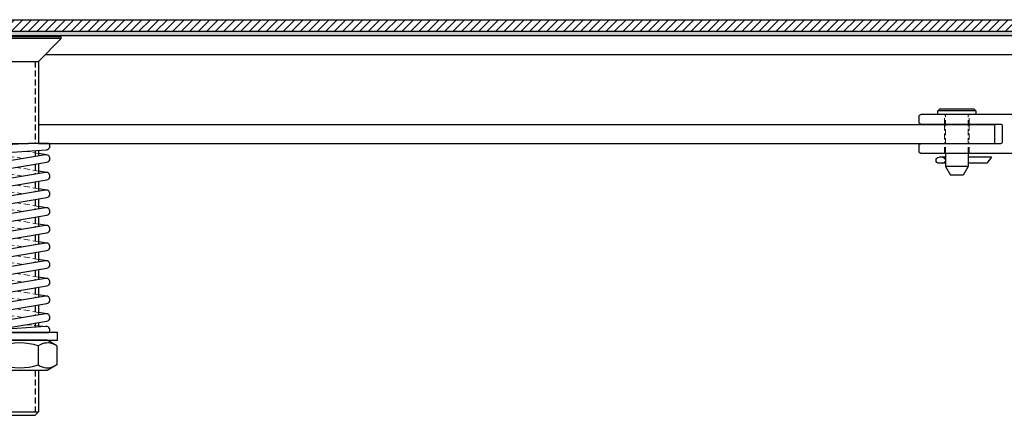
# Model space of a CAD drawing. Units: millimetres. Extents: x -465 to 465, y -104 to 1026.
# Drawn here: x 0 to 260, y 896 to 1000 of the extents above; entities that cross this region are included whole.
import ezdxf

# ---------------------------------------------------------------- set-up
doc = ezdxf.new("R2010")
doc.units = ezdxf.units.MM
doc.linetypes.add('HIDDEN', pattern=[9.524999999999999, 6.35, -3.175])
doc.layers.add('GEOMETRIE', color=4, linetype='Continuous')
doc.layers.add('SCHRAFFUR', color=3, linetype='Continuous')
doc.layers.add('MIGUA - MIGUMAX', color=7, linetype='Continuous', lineweight=35, true_color=0xe94d3f)

# ---------------------------------------------------------------- blocks, each defined once
blk = doc.blocks.new('B6x16 -DIN EN 22341B')
at = {"layer": 'GEOMETRIE'}
for p, q in [((-5, -0.5000000000000018), (-4.499999999999986, 0)), ((5, -0.5000000000000018), (4.499999999999986, 0)), ((-5, -0.5), (5, -0.5000000000000036)), ((-5, -1.500000000000002), (5, -1.500000000000002)), ((5, -1.500000000000002), (5.000000000000014, -0.5)), ((-9.181262687632351, -12.74408415634593), (-3, -12.74408415634593)), ((-9.181262687632351, -12.74408415634593), (-7.962298276802539, -14.34408415634593)), ((-3, -11.7), (-3, -15.1781141708401)), ((3, -11.7), (3, -15.1781141708401)), ((3, -12.74408415634593), (4.697486196550745, -12.74408415634593)), ((-7.962298276802539, -14.34408415634593), (-3, -14.34408415634593)), ((-3, -15.1781141708401), (3, -15.1781141708401)), ((-3, -15.17811417084011), (-1.711324865405189, -17.5)), ((3, -15.17811417084011), (1.711324865405174, -17.5)), ((3, -14.34408415634593), (4.697486196550745, -14.34408415634593)), ((-1.711324865405189, -17.5), (1.711324865405189, -17.5))]:
    blk.add_line(p, q, dxfattribs=at)
at = {"layer": 'GEOMETRIE', "color": 1, "linetype": 'HIDDEN', "lineweight": 18, "ltscale": 0.25}
for p, q in [((-3, -11.7), (-3, -1.500000000000002)), ((3, -11.7), (3, -1.500000000000002))]:
    blk.add_line(p, q, dxfattribs=at)
at = {"layer": 'GEOMETRIE'}
for points in [[(4.499999999999986, -1.77635683940025e-15), (-4.5, 1.77635683940025e-15)], [(-5, -0.5000000000000053), (-5, -1.500000000000002)]]:
    blk.add_lwpolyline(points, dxfattribs=at)
for centre, start, end in [((3.800000000000001, -13.54408415634593), 90, 270), ((4.697486196550745, -13.54408415634593), 270, 90)]:
    blk.add_arc(centre, 0.8000000000000007, start, end, dxfattribs=at)
blk = doc.blocks.new('Schlitten')
at = {"layer": 'GEOMETRIE'}
for p, q in [((-2.828390890882304, 2.170300663127875), (-4.425034491003316, 3.39544838768461)), ((3.492849839314971, 5.100000000000023), (27.60000000000002, 5.100000000000023)), ((28.10000000000002, 4.600000000000023), (28.10000000000002, 3.100000000000023)), ((6.100000000000023, 2.100000000000023), (6.100000000000023, -2.099999999999966)), ((27.60000000000002, 2.60000000000008), (6.600000000000023, 2.600000000000023)), ((-2.828390890882304, -2.170300663127819), (-4.425034491003316, -3.395448387684553)), ((6.600000000000023, -2.599999999999966), (27.60000000000002, -2.599999999999966)), ((27.60000000000002, -5.100000000000023), (3.492849839314687, -5.099999999999966)), ((28.10000000000002, -3.099999999999966), (28.10000000000002, -4.599999999999966))]:
    blk.add_line(p, q, dxfattribs=at)
at = {"layer": 'GEOMETRIE', "color": 1, "linetype": 'HIDDEN', "lineweight": 13, "ltscale": 0.25}
for p, q in [((14.85000000000002, 2.600000000000023), (14.85000000000002, 5.100000000000023)), ((21.34999999999999, 2.600000000000023), (21.35000000000002, 5.100000000000023)), ((14.85000000000002, -5.099999999999966), (14.85000000000002, -2.599999999999966)), ((21.34999999999999, -5.099999999999966), (21.34999999999997, -2.599999999999966))]:
    blk.add_line(p, q, dxfattribs=at)
at = {"layer": 'GEOMETRIE'}
for centre, radius, start, end in [((5.684341886080801e-14, 1.70530256582424e-13), 6.100000000000048, 58.04725359973127, 137.3774839002207), ((-4.120653776498926, 3.792125057830276), 0.5, 137.3774839002207, 232.4999999999993), ((0, 0), 3.099999999999919, 225.4835561455564, 134.5164438544436), ((3.492849839314971, 5.600000000000023), 0.5000000000000019, 238.0472535997313, 270), ((27.60000000000002, 4.600000000000023), 0.5, 0, 90), ((27.60000000000002, 3.100000000000023), 0.5, 270, 0), ((-2.524010176377942, 2.566977333273485), 0.5, 232.4999999999993, 314.5164438544436), ((6.600000000000023, 2.100000000000023), 0.5, 90, 180), ((-2.524010176377942, -2.566977333273428), 0.5, 45.48355614555642, 127.5000000000007), ((6.600000000000023, -2.099999999999966), 0.5, 180, 270), ((27.60000000000002, -3.099999999999966), 0.5, 0, 90), ((-4.120653776498926, -3.792125057830162), 0.5, 127.5000000000007, 222.6225160997793), ((-2.842170943040401e-14, 1.13686837721616e-13), 6.099999999999965, 222.622516099784, 301.9527464002657), ((3.492849839314431, -5.600000000000023), 0.5000000000000568, 89.9999999999707, 121.952746400238), ((27.60000000000002, -4.599999999999966), 0.5, 270, 0)]:
    blk.add_arc(centre, radius, start, end, dxfattribs=at)
blk = doc.blocks.new('Druckfeder')
at = {"layer": 'GEOMETRIE'}
for p, q in [((-6.05719095841755, 1.13686837721616e-13), (-7.94280904158154, 3.410605131648481e-13)), ((-6.05719095841755, 3.410605131648481e-13), (2.345253318744653, -1.13686837721616e-13)), ((2.345253318744199, -1.13686837721616e-13), (-7.071428571428214, -0.6743425965647702)), ((-6.999999999999773, -0.6692274903215321), (-7.071428571428214, -0.6641123840785212)), ((-6.928571428571104, -2.669234031388783), (7.071428571428896, -1.666673207734107)), ((7.743057579328934, -1.13686837721616e-13), (2.345253318744199, -1.13686837721616e-13)), ((-7.164363876833477, -2.65818808891197), (-5.000000000001421, -3.018836222371499)), ((6.835636123166523, -3.01820970764436), (-7.164363876833477, -5.351030876246227)), ((-6.835636123166069, -7.323830426116615), (7.164363876834159, -4.991009257514747)), ((7.164363876834159, -3.01820970764436), (4.999999999999262, -2.657561574184419)), ((-7.164363876833704, -7.323830426116615), (-5.000000000001421, -7.684478559576111)), ((6.835636123166296, -7.683852044849004), (-7.164363876833704, -10.01667321345087)), ((7.164363876833931, -7.683852044849004), (4.999999999999261, -7.32320391138905)), ((-6.835636123166069, -11.98947276332126), (7.164363876833931, -9.656651594719392)), ((-7.164363876833704, -11.98947276332126), (-5.000000000001421, -12.35012089678075)), ((6.835636123166296, -12.34949438205365), (-7.164363876833931, -14.68231555065552)), ((7.164363876833931, -12.34949438205365), (4.999999999999261, -11.9888462485937)), ((-6.835636123166296, -16.6551151005259), (7.164363876833704, -14.32229393192381)), ((-7.164363876833931, -16.65511510052568), (-5.000000000001421, -17.01576323398528)), ((6.835636123166069, -17.01513671925807), (-7.164363876833931, -19.34795788785993)), ((7.164363876833704, -17.01513671925807), (4.999999999999261, -16.65448858579821)), ((-6.835636123166523, -21.32075743773032), (7.164363876833704, -18.98793626912845)), ((-7.164363876833931, -21.32075743773032), (-5.000000000001421, -21.68140557118992)), ((6.835636123166069, -21.68077905646271), (-7.164363876834159, -24.01360022506458)), ((7.164363876833477, -21.68077905646271), (4.999999999999261, -21.32013092300289)), ((-7.164363876834159, -25.98639977493497), (-5.000000000001421, -26.34704790839461)), ((-6.835636123166523, -25.98639977493497), (7.164363876833477, -23.6535786063331)), ((7.164363876833477, -26.34642139366736), (4.999999999999261, -25.98577326020748)), ((6.835636123165841, -26.34642139366736), (-7.164363876834159, -28.67924256226922)), ((-6.835636123166751, -30.65204211213961), (7.164363876833477, -28.31922094353774)), ((-7.164363876834386, -30.65204211213961), (-5.000000000001421, -31.01269024559921)), ((6.835636123165614, -31.012063730872), (-7.164363876834386, -33.34488489947387)), ((7.164363876833249, -31.012063730872), (4.999999999999261, -30.65141559741216)), ((-6.835636123166751, -35.31768444934426), (7.164363876833249, -32.98486328074216)), ((-7.164363876834386, -35.31768444934426), (-5.000000000001421, -35.67833258280388)), ((6.835636123165614, -35.67770606807642), (-7.164363876834614, -38.01052723667851)), ((7.164363876833249, -35.67770606807642), (4.999999999999261, -35.31705793461664)), ((-6.835636123166978, -39.98332678654867), (7.164363876833022, -37.65050561794681)), ((-7.164363876834614, -39.98332678654867), (-5.000000000001421, -40.34397492000839)), ((6.835636123165386, -40.34334840528106), (-7.164363876834614, -42.67616957388293)), ((7.164363876833022, -40.34334840528106), (4.999999999999261, -39.98270027182132)), ((-6.835636123166978, -44.64896912375332), (7.164363876833022, -42.31614795515145)), ((-7.164363876834614, -44.64896912375332), (-5.000000000001421, -45.00961725721304)), ((6.835636123165386, -45.00899074248571), (-7.164363876834841, -47.34181191108758)), ((7.164363876833022, -45.00899074248571), (4.999999999999261, -44.64834260902596)), ((6.928571428570422, -48.33332679226635), (-7.071428571429578, -49.33588761592102)), ((-7.000000000001137, -49.33077250967801), (-7.071428571429578, -49.32565740343478)), ((-6.835636123167205, -49.31461146095796), (7.164363876832795, -46.9817902923561)), ((4.999999999999261, -48.1849887112153), (7.071428571427532, -48.33332679226635)), ((-7.942809041583132, -49.99999999999989), (7.743057579327342, -50.00000000000034))]:
    blk.add_line(p, q, dxfattribs=at)
at = {"layer": 'GEOMETRIE', "color": 1, "linetype": 'HIDDEN', "lineweight": 13, "ltscale": 0.25}
for p, q in [((4.999999999999262, -2.657561574184419), (1.463462349147691, -2.068268010222524)), ((0.9159381047512835, -4.004609482579331), (-5.000000000001419, -3.018836222371499)), ((0.9159381047510561, -8.670251819783974), (-5.000000000001647, -7.684478559576144)), ((4.999999999999035, -7.323203911389064), (-0.915938104750968, -6.337430651181683)), ((0.9159381047508287, -13.33589415698839), (-5.000000000001874, -12.35012089678056)), ((4.999999999998807, -11.98884624859348), (-0.9159381047504442, -11.00307298838622)), ((0.9159381047508287, -18.00153649419304), (-5.000000000001874, -17.0157632339852)), ((4.999999999998807, -16.65448858579813), (-0.9159381047504442, -15.66871532559087)), ((4.99999999999858, -21.32013092300277), (-0.9159381047506716, -20.33435766279551)), ((0.9159381047506013, -22.66717883139768), (-5.000000000002101, -21.68140557118985)), ((4.99999999999858, -25.98577326020742), (-0.9159381047506716, -25.00000000000016)), ((0.9159381047506013, -27.33282116860233), (-5.000000000002101, -26.34704790839449)), ((0.915938104750374, -31.99846350580674), (-5.000000000002329, -31.01269024559891)), ((4.999999999998352, -30.65141559741183), (-0.915938104750899, -29.66564233720457)), ((0.9159381047501466, -36.66410584301138), (-5.000000000002556, -35.67833258280356)), ((4.999999999998125, -35.31705793461648), (-0.9159381047511264, -34.33128467440922)), ((4.999999999998125, -39.98270027182112), (-0.9159381047511264, -38.99692701161386)), ((0.9159381047501466, -41.32974818021603), (-5.000000000002556, -40.3439749200082)), ((4.999999999997898, -44.64834260902577), (-0.9159381047513537, -43.66256934881851)), ((0.9159381047499192, -45.99539051742067), (-5.000000000002784, -45.00961725721285)), ((1.463462349146458, -47.93173198977762), (4.999999999999109, -48.18498871121529))]:
    blk.add_line(p, q, dxfattribs=at)
at = {"layer": 'GEOMETRIE'}
for centre, radius, start, end in [((-6.999999999999545, 0.3333333333335986), 0.9999999999999878, 199.4712206344857, 340.528779365506), ((-6.999999999999545, -1.67178831397689), 0.9999999999999936, 94.09604375815118, 274.0960437581512), ((7.000000000000455, -0.6692274903219868), 0.9999999999999792, 274.0960437581512, 42.00747010253411), ((7.000000000000227, -4.00460948257944), 1.000000000000017, 279.4602827835919, 99.46028278359196), ((-6.999999999999773, -6.337430651181535), 0.9999999999999586, 99.46028278359196, 279.4602827835919), ((7.000000000000227, -8.670251819784085), 1.000000000000015, 279.4602827835919, 99.46028278359196), ((-7, -11.00307298838595), 1.000000000000017, 99.46028278359196, 279.4602827835919), ((7, -13.33589415698873), 0.9999999999999586, 279.4602827835919, 99.46028278359196), ((-7, -15.6687153255906), 1.000000000000015, 99.46028278359196, 279.4602827835919), ((6.999999999999773, -18.00153649419337), 1.000000000000017, 279.4602827835919, 99.46028278359196), ((-7.000000000000227, -20.33435766279524), 1.000000000000015, 99.46028278359196, 279.4602827835919), ((6.999999999999773, -22.66717883139802), 0.9999999999999586, 279.4602827835919, 99.46028278359196), ((-7.000000000000227, -24.99999999999989), 1.000000000000017, 99.46028278359196, 279.4602827835919), ((6.999999999999545, -27.33282116860244), 1.000000000000015, 279.4602827835919, 99.46028278359196), ((-7.000000000000455, -29.6656423372043), 1.000000000000015, 99.46028278359196, 279.4602827835919), ((6.999999999999545, -31.99846350580708), 0.9999999999999609, 279.4602827835919, 99.46028278359196), ((-7.000000000000682, -34.33128467440895), 1.000000000000015, 99.46028278359196, 279.4602827835919), ((6.999999999999318, -36.66410584301173), 1.000000000000015, 279.4602827835919, 99.46028278359196), ((-7.000000000000682, -38.99692701161359), 0.9999999999999609, 99.46028278359196, 279.4602827835919), ((6.999999999999091, -41.32974818021637), 1.000000000000015, 279.4602827835919, 99.46028278359196), ((-7.000000000000909, -43.66256934881824), 1.000000000000015, 99.46028278359196, 279.4602827835919), ((6.999999999999091, -45.99539051742079), 1.000000000000017, 279.4602827835919, 99.46028278359196), ((-7.000000000000909, -48.32821168602288), 0.9999999999999586, 99.46028278359196, 279.4602827835919), ((-7.000000000000909, -50.33333333333314), 1.000000000000012, 94.09604375815118, 160.5287793655081), ((6.999999999999091, -49.33077250967847), 1.000000000000017, 317.9925298974659, 94.09604375815118)]:
    blk.add_arc(centre, radius, start, end, dxfattribs=at)
blk = doc.blocks.new('WSP 500 - Turnbar')
at = {"layer": 'GEOMETRIE'}
for p, q in [((11.00000000000017, 25.67249999999979), (-10.99999999999994, 25.67249999999979)), ((11.00000000000017, 25.17250000000001), (-10.99999999999994, 25.17250000000001)), ((5.000000000000171, 19.17250000000388), (11.00000000000017, 25.17250000000001)), ((11.00000000000017, 25.17250000000001), (11.00000000000017, 25.67249999999979)), ((-4.999999999999829, 19.17249999999888), (4.999999999998352, 19.17249999999956)), ((5.000000000000171, 19.17249999999819), (5.000000000002103, -2.5)), ((5.000000000001876, 2.5), (257.7000000000003, 2.5)), ((257.7000000000003, 2.5), (257.7, -2.5)), ((5.000000000002444, -2.5), (257.7, -2.5)), ((4.999999999999877, -4.315011288785058), (5.000000000000012, -5.82408190807098)), ((5.000000000000193, -7.851657390974424), (5.000000000000428, -10.48972424527562)), ((5.000000000000609, -12.51729972817895), (5.000000000000845, -15.15536658248004)), ((5.000000000001025, -17.18294206538337), (5.00000000000126, -19.82100891968457)), ((5.000000000001441, -21.84858440258802), (5.000000000001676, -24.4866512568891)), ((5.000000000001857, -26.51422673979243), (5.000000000002093, -29.15229359409352)), ((5.000000000002273, -31.17986907699697), (5.000000000002508, -33.81793593129817)), ((5.000000000002689, -35.8455114142015), (5.000000000002925, -38.48357826850258)), ((5.000000000003105, -40.51115375140591), (5.00000000000334, -43.14922060570711)), ((5.000000000003522, -45.17679608861056), (5.000000000003757, -47.81486294291165)), ((5.000000000003937, -49.84243842581498), (5.000000000004038, -50.9714346608306)), ((7.250000000000057, -54.5), (-7.249999999999943, -54.5)), ((9.817500000000052, -55.9823468161444), (7.250000000000057, -54.5)), ((4.908750000000111, -55.9823468161444), (4.908750000000111, -61.0176531838556)), ((9.817500000000052, -55.9823468161444), (9.817500000000052, -61.0176531838556)), ((9.817500000000052, -61.0176531838556), (7.250000000000057, -62.5)), ((7.250000000000057, -62.5), (-7.249999999999943, -62.5)), ((5.000000000010289, -62.5), (5.000000000010289, -73.42750000000035)), ((-5.000000000001307, -73.42750000000024), (5.000000000010289, -73.42750000000024)), ((-4.100000000000421, -74.3275000000001), (4.100000000012017, -74.32750000000021)), ((4.100000000012017, -74.32750000000021), (5.000000000010289, -73.42750000000024))]:
    blk.add_line(p, q, dxfattribs=at)
at = {"layer": 'GEOMETRIE', "color": 1, "linetype": 'HIDDEN', "ltscale": 0.25}
for p, q in [((4.100000000000534, 19.17249999999819), (4.100000000002694, -2.5)), ((4.100000000000267, -4.379461627448563), (4.100000000000426, -5.974048983195303)), ((4.100000000000628, -8.00162446609886), (4.10000000000089, -10.63969132039995)), ((4.100000000001093, -12.66726680330328), (4.100000000001356, -15.30533365760436)), ((4.100000000001558, -17.3329091405077), (4.100000000001821, -19.97097599480878)), ((4.100000000002024, -21.99855147771234), (4.100000000002287, -24.63661833201343)), ((4.100000000002488, -26.66419381491676), (4.100000000002751, -29.30226066921784)), ((4.100000000002954, -31.32983615212117), (4.100000000003217, -33.96790300642238)), ((4.100000000003418, -35.99547848932571), (4.100000000003681, -38.63354534362691)), ((4.100000000003884, -40.66112082653024), (4.100000000004147, -43.29918768083132)), ((4.100000000004348, -45.32676316373477), (4.100000000004611, -47.96483001803585)), ((4.100000000004814, -49.99240550093919), (4.100000000004917, -51.0358849994941)), ((4.100000000007697, -62.5), (4.100000000012017, -74.32750000000021))]:
    blk.add_line(p, q, dxfattribs=at)
at = {"layer": 'GEOMETRIE', "color": 1, "linetype": 'HIDDEN', "lineweight": 18, "ltscale": 0.25}
for p, q in [((244.4500000000003, 2.5), (244.4500000000003, -2.5)), ((250.9500000000003, 2.5), (250.9500000000003, -2.5))]:
    blk.add_line(p, q, dxfattribs=at)
at = {"layer": 'GEOMETRIE'}
blk.add_lwpolyline([(-9.999999999999943, -54.5), (10.00000000000006, -54.5), (10.00000000000006, -52.5), (-9.999999999999943, -52.5)], close=True, dxfattribs=at)
for centre, radius, start, end in [((5.684341886080801e-14, -71.44080133262219), 16.21911349613521, 72.38303115960764, 107.6169688403923), ((7.363125000000025, -59.56171332789233), 4.340025491405301, 64.43846940473229, 124.4384694047364), ((5.684341886080801e-14, -45.5591986673777), 16.21911349613529, 252.3830311596076, 287.6169688403922), ((7.363125000000025, -57.43828667210767), 4.340025491405301, 235.5615305952637, 295.5615305952676)]:
    blk.add_arc(centre, radius, start, end, dxfattribs=at)
blk.add_blockref('Druckfeder', (1.13686837721616e-12, -2.499999999999829))
at = {"layer": 'GEOMETRIE', "xscale": -1}
for name, p in [('Schlitten', (265.8000000000002, -1.13686837721616e-13)), ('B6x16 -DIN EN 22341B', (247.7000000000003, 6.599999999999909))]:
    blk.add_blockref(name, p, dxfattribs=at)
blk = doc.blocks.new('MIGUA WSP 500')
at = {"layer": 'GEOMETRIE'}
blk.add_hatch(color=256, dxfattribs=at).paths.add_polyline_path([(369.5000000000002, 20.77246390120797), (369.4999999999998, 21.97246390121325), (-369.4999999999998, 21.97246390121097), (-369.4999999999998, 20.77246390120763)])
at = {"layer": 'SCHRAFFUR'}
h = blk.add_hatch(dxfattribs=at)
h.set_pattern_fill('ANSI31', color=256, scale=0.5, style=0)
h.set_pattern_definition([(45, (3.508124777632702, 281.9836105934661), (-1.122532015133644, 1.122532015133644), [])])
h.paths.add_polyline_path([(369.4999999999998, 24.9724639012112), (-369.4999999999998, 24.97246390121097), (-369.4999999999998, 21.97246390121097), (369.4999999999998, 21.9724639012112)])
at = {"layer": 'GEOMETRIE'}
for p, q in [((-369.4999999999998, 24.97246390121097), (369.4999999999998, 24.97246390121325)), ((-369.4999999999998, 21.97246390121097), (369.4999999999998, 21.97246390121325)), ((-372.9999999999998, 20.77246390120888), (372.9999999999998, 20.77246390120865)), ((6.799963901207203, 15.77246390121002), (354.8067499999996, 15.77246390121115))]:
    blk.add_line(p, q, dxfattribs=at)
blk.add_blockref('WSP 500 - Turnbar', (-5.684341886080801e-14, -5.199999999999818))

msp = doc.modelspace()

# ---------------------------------------------------------------- block references
at = {"layer": 'MIGUA - MIGUMAX'}
msp.add_blockref('MIGUA WSP 500', (0, 975.0275360987879), dxfattribs=at)

doc.saveas('drawing.dxf')
